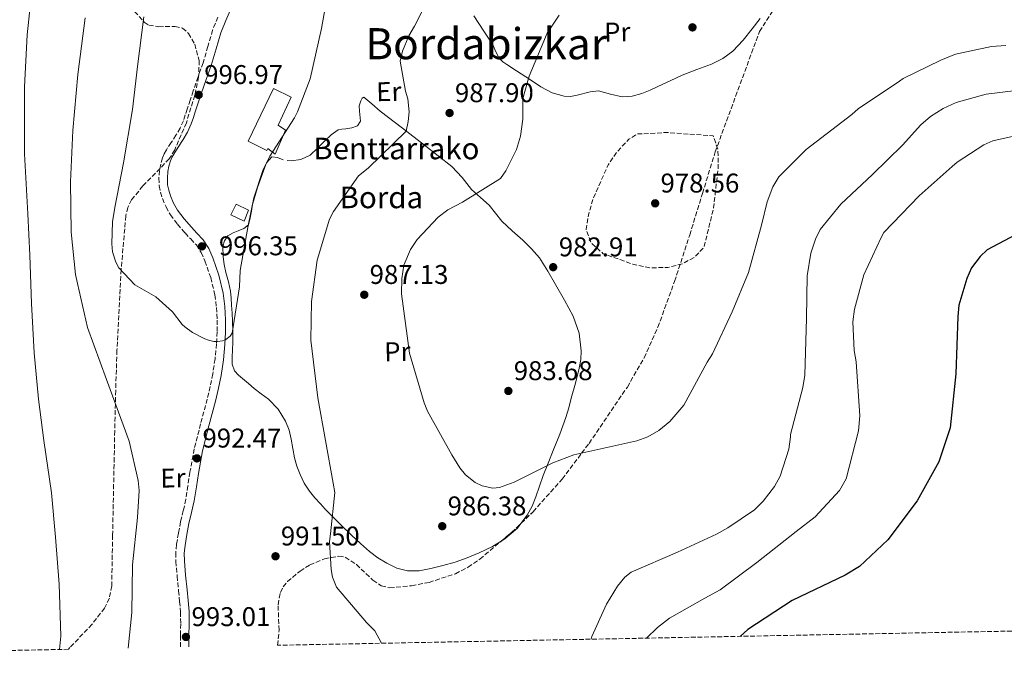
# Model space of a CAD drawing. Units: metres. Extents: x 630798 to 634241, y 4757440 to 4759818.
# Drawn here: x 631673 to 632038, y 4757449 to 4757690 of the extents above; entities that cross this region are included whole.
import ezdxf
from ezdxf.enums import TextEntityAlignment as Align

# ---------------------------------------------------------------- set-up
doc = ezdxf.new("R2010")
doc.units = ezdxf.units.M
doc.header["$MEASUREMENT"] = 0
doc.linetypes.add('DGN Style 3', pattern=[2.435890702152634, 1.739921930109024, -0.6959687720436097])
for name, color, linetype, lineweight in [('Camino', 7, 'DGN Style 3', 0), ('Cauce lineal', 142, 'Continuous', 13), ('Cota de punto acotado terreno', 7, 'Continuous', 0), ('Curva de nivel de depresión intermedia', 30, 'DGN Style 3', 0), ('Curva de nivel directora', 30, 'Continuous', 30), ('Curva de nivel intermedia', 30, 'Continuous', 0), ('Edificio', 1, 'Continuous', 13), ('Etiqueta de uso rústico', 92, 'Continuous', 0), ('Línea de cambio de uso (parcela vista)', 92, 'Continuous', 0), ('Margen derecho', 7, 'Continuous', 0), ('Punto acotado terreno (símbolo)', 7, 'Continuous', 0), ('Texto de Borda', 7, 'Continuous', 0), ('Texto de Área (paraje) menor', 7, 'Continuous', 0), ('Zona arbolada', 92, 'DGN Style 3', 0)]:
    doc.layers.add(name, color=color, linetype=linetype, lineweight=lineweight)
doc.styles.add('Style-Arial', font='arial.ttf')

# ---------------------------------------------------------------- blocks, each defined once
blk = doc.blocks.new('5PATER')
at = {"layer": 'Cauce lineal', "linetype": 'Continuous', "lineweight": 0}
h = blk.add_hatch(color=51, dxfattribs=at)
edge = h.paths.add_edge_path()
edge.add_ellipse((0, 0), major_axis=(-0.1095731443231308, -0.1110710700762829), ratio=0.9994222409660317, start_angle=0, end_angle=360)

msp = doc.modelspace()

# ---------------------------------------------------------------- linework, layer by layer
at = {"layer": 'Camino', "color": 7, "linetype": 'DGN Style 3', "lineweight": 0}
for points in [[(631746.789999999, 4757690.550000001, 998.9100000000036), (631744.8199999998, 4757685.810000001, 998.600000000006), (631743.0599999984, 4757679.770000001, 997.9400000000024), (631741.269999998, 4757673.720000002, 997.279999999999), (631739.4400000019, 4757668.5, 996.9600000000065), (631737.6200000002, 4757663.27, 996.7500000000002), (631736.5199999983, 4757659.930000001, 996.6699999999984), (631735.4099999998, 4757656.590000002, 996.6000000000058), (631734.699999999, 4757654.430000001, 996.4900000000052), (631733.9899999981, 4757652.279999999, 996.4100000000037), (631732.7600000009, 4757649.540000002, 996.4400000000023), (631731.239999999, 4757646.930000001, 996.4900000000052), (631729.4699999986, 4757644.240000002, 996.5599999999978), (631727.6999999983, 4757641.540000002, 996.6000000000058), (631726.9299999994, 4757640.070000002, 996.5700000000071), (631726.2800000012, 4757638.530000002, 996.529999999999), (631725.6000000017, 4757636.230000001, 996.4700000000014), (631725.1700000003, 4757633.880000002, 996.4199999999984), (631724.9200000021, 4757631.050000002, 996.4299999999931), (631725.0399999984, 4757628.220000003, 996.4900000000052), (631725.5100000022, 4757625.820000002, 996.5599999999978), (631726.27, 4757623.460000002, 996.6000000000058), (631727.5599999975, 4757620.37, 996.6000000000058), (631729.1999999981, 4757617.480000001, 996.6000000000058), (631731.82, 4757614.040000003, 996.6000000000058), (631734.5899999995, 4757610.760000001, 996.6000000000058), (631736.7100000005, 4757608.560000001, 996.3500000000058), (631738.8000000004, 4757606.32, 996), (631740.5799999975, 4757603.49, 995.7500000000002), (631741.9299999997, 4757600.420000001, 995.5099999999949), (631744.1099999989, 4757594.240000002, 995.0700000000071), (631745.62, 4757587.890000001, 994.6900000000023), (631746.2300000002, 4757583.230000001, 994.529999999999), (631746.4699999993, 4757578.57, 994.3899999999995), (631746.4600000004, 4757574.16, 994.1699999999984), (631746.2399999968, 4757569.75, 993.9600000000065), (631745.6999999982, 4757564.180000001, 993.7400000000052), (631744.850000001, 4757558.640000002, 993.5599999999978), (631743.8899999999, 4757553.980000001, 993.5), (631742.8199999993, 4757549.350000001, 993.4199999999984), (631740.3799999985, 4757540.17, 993.0399999999937), (631738.0199999983, 4757530.970000002, 992.6499999999943), (631736.4200000021, 4757522.330000001, 992.3200000000071)], [(631736.4200000021, 4757522.330000001, 992.3200000000071), (631735.6800000002, 4757517.290000003, 992.1600000000036), (631734.8999999978, 4757512.260000002, 992.0099999999949), (631733.9600000012, 4757508.100000001, 991.9400000000023), (631732.9600000001, 4757503.950000001, 991.9499999999972), (631732.1399999995, 4757499.76, 992.050000000003), (631731.4800000002, 4757495.540000002, 992.1499999999943), (631731.1600000006, 4757492.430000001, 992.1699999999984), (631731.1999999986, 4757489.310000001, 992.1900000000023), (631731.6999999993, 4757483.87, 992.2400000000052), (631732.2100000011, 4757478.440000001, 992.3200000000071), (631732.589999999, 4757474.520000001, 992.5399999999937), (631732.9399999997, 4757470.590000001, 992.779999999999), (631732.989999999, 4757466.210000002, 992.9100000000036), (631732.8700000005, 4757461.84, 993.029999999999), (631732.8900000006, 4757457.58, 993.1499999999943)]]:
    msp.add_polyline3d(points, dxfattribs=at)
at = {"layer": 'Curva de nivel de depresión intermedia', "color": 30, "linetype": 'DGN Style 3', "lineweight": 0, "elevation": 980, "flags": 128}
msp.add_lwpolyline([(631906.5300000006, 4757597.869999998), (631900.1900000017, 4757599.239999998), (631889.3300000009, 4757603.099999999), (631884.8400000005, 4757607.08), (631882.9800000008, 4757612.130000002), (631883.9500000009, 4757617.989999999), (631885.6699999997, 4757623.720000001), (631891.2000000018, 4757636.109999998), (631894.2999999997, 4757640.65), (631898.75, 4757645.42), (631901.9000000015, 4757647.38), (631906.8500000003, 4757647.55), (631912.540000001, 4757647.930000001), (631930.0100000012, 4757646.71), (631931.7400000013, 4757641.58), (631931.8600000021, 4757635.279999999), (631930.1200000007, 4757620.039999999), (631926.6000000003, 4757605.449999998), (631923.0100000006, 4757601.720000001), (631918.5800000007, 4757599.390000001), (631913.2499999995, 4757598.000000001), (631906.5300000006, 4757597.869999998)], dxfattribs=at)
at = {"layer": 'Curva de nivel directora', "color": 30, "linetype": 'Continuous', "lineweight": 30, "elevation": 1000, "flags": 128}
msp.add_lwpolyline([(632041.8599999996, 4757610.130000001), (632031.3399999987, 4757604.480000001), (632028.7999999997, 4757602.100000001), (632025.5099999993, 4757597.890000001), (632023.7699999983, 4757593.970000001), (632020.8499999989, 4757584.060000002), (632020.4199999998, 4757579.9), (632019.7899999997, 4757558.640000002), (632017.5900000001, 4757538.640000001), (632013.4299999982, 4757526.119999999), (632005.4199999995, 4757511.710000001), (631994.5499999998, 4757497.240000002), (631984.1200000005, 4757487.450000001), (631978.7400000005, 4757484.240000002), (631959.2199999985, 4757474.779999999), (631942.839999999, 4757464.100000001), (631939.9699999989, 4757461.580000001)], dxfattribs=at)
at = {"layer": 'Curva de nivel intermedia', "color": 30, "linetype": 'Continuous', "lineweight": 0, "flags": 128}
for points, elevation in [([(631688.2100000017, 4757456.719999999), (631688.7000000011, 4757461.679999999), (631688.0799999997, 4757480.880000002), (631686.6900000017, 4757498.289999999), (631685.2300000021, 4757514.640000001), (631682.4200000003, 4757534.05), (631680.3799999995, 4757549.339999998), (631678.75, 4757566.42), (631677.8300000014, 4757584.640000001), (631677.2400000013, 4757602.59), (631676.4099999998, 4757617.82), (631675.2100000017, 4757640.02), (631675.2100000017, 4757664.75), (631676.1799999997, 4757684.029999998), (631678.3600000012, 4757705.039999999)], 985.0000000000002), ([(631826.9200000003, 4757702.039999999), (631819.4700000003, 4757687.26), (631817.3899999994, 4757683.689999999), (631815.0600000003, 4757678.050000002), (631814.24, 4757674.34), (631816.1199999999, 4757663.189999999), (631816.9900000015, 4757660.369999999), (631817.49, 4757655.59), (631817.1500000004, 4757651.980000001), (631816.3700000001, 4757648.399999999), (631802.2900000007, 4757634.7), (631798.7300000001, 4757631.91), (631789.500000001, 4757618.720000001), (631788.0999999996, 4757615.849999999), (631783.4400000015, 4757600.679999998), (631781.3499999995, 4757585.430000001), (631781.1400000014, 4757571.119999998), (631783.7000000008, 4757549.84), (631786.5300000005, 4757534.000000001), (631789.4299999995, 4757518.199999998), (631789.9800000016, 4757514.81), (631788.3800000012, 4757499.449999999), (631788.0700000006, 4757496.609999998), (631788.6300000015, 4757486.239999999), (631789.2100000004, 4757483.409999999), (631790.5800000007, 4757479.71), (631801.740000001, 4757466.699999999), (631804.8500000001, 4757463.640000001), (631807.2500000006, 4757459.02)], 990), ([(631787.0800000003, 4757697.66), (631785.0300000008, 4757686.390000001), (631780.8900000011, 4757667.820000002), (631776.2599999999, 4757655.57), (631775.0500000005, 4757653.310000001), (631765.9199999999, 4757639.15), (631763.3800000007, 4757633.869999998), (631760.01, 4757623.789999999), (631757.9800000006, 4757613.529999998), (631755.0200000012, 4757596.890000001), (631754.6900000003, 4757590.800000001), (631751.9900000002, 4757573.76), (631751.2400000015, 4757572.570000002), (631749.7200000016, 4757571.319999999), (631748.51, 4757570.850000001), (631746.6100000001, 4757570.609999998), (631745.2700000014, 4757570.67), (631743.2400000017, 4757571.109999999), (631741.8899999994, 4757571.609999999), (631737.380000001, 4757573.960000001)], 995.0000000000002), ([(631713.600000001, 4757457.210000001), (631714.940000002, 4757470.42), (631715.1600000011, 4757488.060000001), (631717.0499999998, 4757505.529999998), (631717.630000001, 4757515.520000001), (631717.3099999991, 4757519.159999999), (631713.9500000019, 4757533.819999999), (631705.6000000013, 4757556.599999999), (631698.4900000012, 4757575.800000001), (631694.8099999998, 4757592.029999998), (631694.0200000008, 4757595.42), (631692.4900000021, 4757611.039999999), (631692.2900000007, 4757629.689999999), (631693.1400000001, 4757648.720000002), (631694.9700000008, 4757669.32), (631697.6399999995, 4757690.369999999)], 990), ([(631737.380000001, 4757573.960000001), (631734.5500000013, 4757576.009999999), (631733.5600000012, 4757576.970000001), (631730.0200000006, 4757581.560000001), (631723.7500000009, 4757587.199999998), (631716.0799999998, 4757591.59), (631710.1200000008, 4757597.84), (631708.980000001, 4757600.01), (631707.7699999994, 4757603.749999999), (631707.4699999999, 4757606.749999999), (631707.8000000007, 4757614.859999998), (631708.6700000003, 4757620.149999999), (631711.8300000008, 4757636.67), (631715.2200000016, 4757656.449999998), (631717.060000001, 4757672.329999999), (631719.3400000009, 4757690.710000001)], 995.0000000000002), ([(631872.9900000017, 4757691.310000001), (631868.6199999999, 4757684.689999999), (631861.9099999998, 4757668.750000001), (631859.8300000011, 4757661.41), (631859.6100000021, 4757659.869999998), (631859.5500000016, 4757652.890000001), (631858.6599999998, 4757646.509999999), (631857.1700000011, 4757641.570000002), (631853.310000001, 4757633.71), (631851.3000000016, 4757630.92), (631837.24, 4757622.17), (631831.8200000019, 4757619.349999999), (631828.2200000011, 4757616.640000001), (631820.4400000004, 4757608.3), (631817.9500000004, 4757604.680000001), (631815.5099999995, 4757598.880000001), (631814.7600000009, 4757593.960000002), (631814.6300000012, 4757588.199999999), (631817.6900000012, 4757566.279999998), (631823.0700000012, 4757547.939999999), (631824.2699999993, 4757544.84), (631833.3399999996, 4757528.71), (631836.2300000021, 4757523.940000001), (631838.350000001, 4757521.350000001), (631841.9299999995, 4757518.460000002), (631844.510000001, 4757517.21), (631848.4200000004, 4757516.439999999), (631850.9700000007, 4757516.649999999), (631856.3300000008, 4757518.539999997), (631870.6600000004, 4757525.750000001), (631878.3899999997, 4757528.660000001), (631896.1500000005, 4757532.609999998), (631901.6800000003, 4757533.9), (631905.7500000006, 4757535.390000001), (631909.8800000012, 4757537.749999999), (631913.9500000015, 4757541.029999998), (631919.1000000013, 4757547.13), (631927.7600000004, 4757562.949999998), (631929.7600000009, 4757566.109999999), (631937.0000000006, 4757581.539999999), (631942.9999999999, 4757596.13), (631947.8500000002, 4757613.619999997), (631949.9199999999, 4757622.289999999), (631952.0400000013, 4757627.810000001), (631954.320000001, 4757631.58), (631964.3400000014, 4757641.630000001), (631981.2400000016, 4757654.57), (631983.5500000005, 4757656.679999999), (631998.8800000016, 4757666.96), (632000.2400000006, 4757667.92), (632014.1800000014, 4757674.679999999), (632019.650000001, 4757676.849999999), (632032.9700000003, 4757679.75), (632038.2800000012, 4757680.09)], 985.0000000000002), ([(632053.1699999997, 4757664.800000001), (632030.9200000007, 4757662.140000002), (632019.9100000003, 4757659.01), (632015.050000001, 4757656.800000002), (632010.4000000019, 4757653.84), (632006.7400000005, 4757650.720000001), (632000.0300000005, 4757643.29), (631988.9300000007, 4757632.369999998), (631977.1800000003, 4757621.359999998), (631969.5400000004, 4757612.009999999), (631967.8200000015, 4757608.449999998), (631966.1400000007, 4757603.3), (631964.7999999997, 4757594.930000001), (631964.5400000003, 4757579.31), (631963.8499999996, 4757558.21), (631963.1299999999, 4757553.619999999), (631958.5600000012, 4757536.249999999), (631958.5800000012, 4757535.399999999), (631957.940000002, 4757530.769999999), (631954.7700000004, 4757520.810000001), (631952.6100000012, 4757517.039999999), (631948.4600000004, 4757511.609999998), (631945.2400000017, 4757508.42), (631935.4000000004, 4757501.66), (631931.1800000002, 4757499.390000001), (631916.8000000013, 4757492.659999998), (631899.6300000006, 4757485.359999998), (631897.3500000008, 4757483.49), (631894.5800000014, 4757480.109999998), (631890.5300000012, 4757473.539999999), (631885.0900000008, 4757461.519999998), (631884.8400000005, 4757460.519999999)], 990), ([(632043.8700000013, 4757647.219999999), (632033.4599999998, 4757644.820000002), (632030.0800000003, 4757643.34), (632020.2300000021, 4757636.939999999), (632018.3600000013, 4757635.369999998), (632006.1600000015, 4757624.55), (631993.0800000014, 4757610.989999999), (631992.0599999998, 4757609.109999999), (631985.7300000021, 4757595.24), (631982.2400000007, 4757582.600000001), (631981.6399999994, 4757577.929999999), (631982.1300000012, 4757567.269999999), (631982.8600000021, 4757563.149999999), (631984.190000002, 4757543.149999999), (631983.7300000016, 4757537.619999999), (631979.1200000005, 4757519.850000001), (631976.6900000008, 4757515.550000002), (631967.7600000012, 4757505.770000001), (631960.6500000011, 4757500.399999999), (631946.1500000014, 4757488.880000001), (631932.6100000008, 4757478.81), (631926.9100000011, 4757475.74), (631913.8300000008, 4757468.269999999), (631909.3200000002, 4757464.849999999), (631905.3400000016, 4757460.91)], 995.0000000000002)]:
    msp.add_lwpolyline(points, dxfattribs=dict(at, elevation=elevation))
at = {"layer": 'Edificio', "color": 1, "linetype": 'Continuous', "lineweight": 13}
for points in [[(631771.7400000002, 4757648.84, 995.8099999999978), (631767.9600000001, 4757639.949999999, 995.6300000000047), (631765.1900000004, 4757642.029999999, 998.4600000000064), (631764.8700000001, 4757641.24, 998.4799999999959), (631758.0099999999, 4757644.689999999, 998.1300000000047), (631767.3700000001, 4757664.17, 998.1499999999943), (631773.8899999997, 4757660.970000001, 998.1199999999953), (631769.0599999997, 4757650.689999999, 997.8800000000047)], [(631758.1299999999, 4757619.189999999, 995.179999999993), (631756.4199999999, 4757615.119999999, 997.1199999999953), (631751.5199999996, 4757617.529999999, 997.3200000000071), (631753.5, 4757621.449999999, 996.0200000000042)]]:
    msp.add_polyline3d(points, close=True, dxfattribs=at)
at = {"layer": 'Edificio', "color": 51, "linetype": 'Continuous', "lineweight": 13}
for points in [[(631767.9600000001, 4757639.949999999, 995.6300000000047), (631765.1900000004, 4757642.029999999, 998.4600000000064), (631764.8700000001, 4757641.24, 998.4799999999959), (631758.0099999999, 4757644.689999999, 998.1300000000047), (631767.3700000001, 4757664.17, 998.1499999999943), (631773.8899999997, 4757660.970000001, 998.1199999999953), (631769.0599999997, 4757650.689999999, 997.8800000000047), (631771.7400000002, 4757648.84, 995.8099999999978), (631767.9600000001, 4757639.949999999, 995.6300000000047)], [(631756.4199999999, 4757615.119999999, 997.1199999999953), (631751.5199999996, 4757617.529999999, 997.3200000000071), (631753.5, 4757621.449999999, 996.0200000000042), (631758.1299999999, 4757619.189999999, 995.179999999993), (631756.4199999999, 4757615.119999999, 997.1199999999953)]]:
    msp.add_polyline3d(points, dxfattribs=at)
at = {"layer": 'Línea de cambio de uso (parcela vista)', "color": 92, "linetype": 'Continuous', "lineweight": 0, "extrusion": (0.1200240197970212, -0.05762458347526019, 0.9910971910216813), "elevation": -197334.7049645959, "flags": 128}
msp.add_lwpolyline([(4562292.302755416, 1476357.955405535), (4562290.12714705, 1476358.394791427), (4562284.557681547, 1476360.86783681), (4562283.219482707, 1476361.728115514)], dxfattribs=at)
at = {"layer": 'Línea de cambio de uso (parcela vista)', "color": 92, "linetype": 'Continuous', "lineweight": 0}
for points in [[(631947.2999999998, 4757690.130000001, 984.0099999999949), (631944.3799999999, 4757686.230000001, 983.3999999999943), (631941.0300000003, 4757682.039999999, 983.4600000000064), (631937.2999999998, 4757678.060000001, 983.5099999999949), (631933.54, 4757675.27, 983.4600000000064), (631929.3600000005, 4757673.220000001, 983.3999999999943), (631923.9100000003, 4757671.199999999, 983.3099999999978), (631918.5199999996, 4757669.119999999, 983.2200000000012), (631914.04, 4757667.029999999, 983.1199999999953), (631909.5599999997, 4757664.92, 983.029999999999), (631906.6200000001, 4757663.600000001, 983.1100000000006), (631903.6399999997, 4757662.33, 983.3099999999978), (631900, 4757661.34, 983.5599999999978), (631896.2999999998, 4757661.050000001, 983.8300000000017), (631891.9600000001, 4757662.07, 984.2599999999949), (631887.6100000005, 4757663.289999999, 984.6499999999943), (631884.4500000002, 4757663, 984.7400000000052), (631879.6399999997, 4757661.689999999, 984.679999999993), (631877.2400000002, 4757661.26, 984.6499999999943), (631874.8600000005, 4757661.369999999, 984.6900000000023), (631870.3899999997, 4757662.65, 984.8800000000047), (631866.2199999997, 4757664.75, 985.050000000003), (631863.4600000001, 4757666.609999999, 985.1499999999943), (631860.7199999997, 4757668.460000001, 985.25), (631857.1600000003, 4757670.74, 985.3699999999953), (631853.5999999996, 4757673.01, 985.550000000003), (631852.0999999996, 4757674.07, 985.7700000000042), (631850.7999999998, 4757675.369999999, 986.0899999999965), (631849.6299999999, 4757677.699999999, 986.5899999999965), (631848.5700000003, 4757680.08, 987.0200000000042), (631846.8499999996, 4757682.77, 987.3399999999965), (631845.1200000001, 4757685.439999999, 987.6399999999995), (631843.2599999999, 4757688.26, 988.0099999999949), (631841.3899999997, 4757691.060000001, 988.3399999999965)], [(631772.3899999997, 4757637.560000001, 991.5899999999965), (631773.8399999999, 4757637.439999999, 991.5), (631777.4800000006, 4757637.9, 991.529999999999), (631780.9000000004, 4757639.59, 991.6199999999953), (631783.7400000002, 4757642.199999999, 991.75), (631786.3499999996, 4757644.850000001, 991.8600000000006), (631788.6699999999, 4757647.02, 991.7200000000012), (631791.2300000006, 4757648.9, 991.5099999999949), (631792.5999999996, 4757649.17, 991.5), (631794.04, 4757649.220000001, 991.5), (631796.25, 4757649.600000001, 991.279999999999), (631798.3700000001, 4757650.380000001, 991.0200000000042), (631799.5, 4757652.100000001, 990.9600000000064), (631799.1600000003, 4757655.859999999, 991.0700000000071), (631799.0599999997, 4757657.83, 991.0899999999965), (631799.5999999996, 4757659.58, 991.0200000000042), (631800.1500000004, 4757660.57, 990.8200000000071), (631800.7800000003, 4757660.939999999, 990.6399999999995), (631803.7300000006, 4757658.529999999, 990.4400000000023), (631806.7699999996, 4757655.76, 990.2299999999959), (631815, 4757649.49, 989.5399999999937), (631823.2300000006, 4757643.220000001, 988.2299999999959), (631828.2599999999, 4757639.300000001, 987.8699999999953), (631833.29, 4757635.380000001, 987.5200000000042), (631837.0599999997, 4757631.230000001, 986.9100000000036), (631840.5599999997, 4757626.810000001, 986.179999999993), (631843.8499999996, 4757623.939999999, 985.779999999999), (631847.1100000005, 4757621.050000001, 985.3600000000006), (631849.4299999997, 4757618.07, 984.9400000000023), (631851.7800000003, 4757615.109999999, 984.4900000000052), (631855.6500000004, 4757611.59, 983.7899999999937), (631859.5499999998, 4757608.09, 983.0599999999978), (631862.7800000003, 4757604.949999999, 982.5), (631865.7100000001, 4757601.51, 982.1199999999953), (631868.79, 4757596.67, 982.0399999999937), (631871.6600000003, 4757591.720000001, 982.1900000000023), (631874.9600000001, 4757585.970000001, 982.4100000000036), (631878.1200000001, 4757580.050000001, 982.75), (631880.3600000005, 4757573.699999999, 983.3999999999943), (631881.1100000005, 4757567.109999999, 984.0700000000071), (631880.9800000006, 4757563.949999999, 984.2899999999937), (631880.4299999997, 4757560.800000001, 984.4100000000036), (631879, 4757555.199999999, 984.3899999999995), (631877.5, 4757549.630000001, 984.3800000000047), (631876.54, 4757546.08, 984.4400000000023), (631875.5, 4757542.550000001, 984.4900000000052), (631873.25, 4757536.380000001, 984.5599999999978), (631870.8399999999, 4757530.27, 984.6300000000047), (631868.9900000002, 4757525.65, 984.679999999993), (631867.1399999997, 4757521.02, 984.7299999999959), (631865.75, 4757517.119999999, 984.800000000003), (631864.4100000003, 4757513.199999999, 984.8899999999995), (631862.9699999997, 4757509.76, 984.8800000000047), (631861.1900000004, 4757506.439999999, 984.8699999999953), (631858.8742000004, 4757503.3628, 984.9714999999997)], [(631751.6399999997, 4757586.630000001, 995.1100000000006), (631751.4000000004, 4757589.24, 995.0200000000042), (631750.6200000001, 4757592.680000001, 995.029999999999), (631749.6500000004, 4757596.109999999, 995.050000000003), (631749.0899999999, 4757599.039999999, 995.050000000003), (631748.6699999999, 4757601.980000001, 995.050000000003), (631748.6200000001, 4757605.92, 995), (631749.2100000001, 4757607.859999999, 994.9400000000023), (631750.4600000001, 4757609.720000001, 994.8300000000017), (631752.3600000005, 4757610.859999999, 994.4900000000052), (631754.3099999997, 4757611.539999999, 994.0800000000017), (631756.29, 4757612.449999999, 993.8300000000017), (631758.0199999996, 4757613.82, 993.6699999999984), (631758.7000000002, 4757616.380000001, 993.6000000000058), (631759.1399999997, 4757618.83, 993.5899999999965), (631759.6100000005, 4757621.289999999, 993.5700000000071), (631761.4199999999, 4757627.539999999, 993.3600000000006), (631763.6600000003, 4757633.689999999, 993.0099999999949), (631764.7800000003, 4757636.699999999, 992.7899999999937), (631766.7100000001, 4757638.91, 992.4799999999959), (631768.7699999996, 4757638.66, 992.1399999999995), (631770.9500000002, 4757637.779999999, 991.779999999999)], [(631851.5721000005, 4757496.7927, 985.4738000000071), (631848.2999999998, 4757494.76, 985.75), (631843.4500000002, 4757492.430000001, 986.179999999993), (631838.9900000002, 4757490.630000001, 986.5800000000017), (631834.4699999997, 4757489.039999999, 986.9900000000052), (631830, 4757487.75, 987.4100000000036), (631825.4699999997, 4757486.65, 987.800000000003), (631821.2000000002, 4757485.859999999, 987.8699999999953), (631816.9199999999, 4757485.75, 987.800000000003), (631813.0099999999, 4757486.74, 987.8600000000006), (631809.29, 4757488.609999999, 987.929999999993), (631805.9400000004, 4757490.66, 988.0200000000042), (631802.8399999999, 4757492.970000001, 988.1300000000047), (631799.4800000006, 4757495.92, 988.3399999999965), (631796.2300000006, 4757498.939999999, 988.6699999999984), (631792.2300000006, 4757502.84, 989.2899999999937), (631788.2999999998, 4757506.76, 990.0800000000017), (631786.4800000006, 4757508.66, 990.5599999999978), (631784.6799999997, 4757510.57, 991.029999999999), (631782.6200000001, 4757512.850000001, 991.4400000000023), (631780.6399999997, 4757515.25, 991.7299999999959), (631778.7000000002, 4757518.24, 991.9700000000012), (631777.1699999999, 4757521.480000001, 992.1000000000058), (631776, 4757524.51, 992.1399999999995), (631775.0999999996, 4757527.600000001, 992.179999999993), (631774.4800000006, 4757531.039999999, 992.2200000000012), (631773.9000000004, 4757534.480000001, 992.2700000000042), (631773.0599999997, 4757537.890000001, 992.3500000000058), (631771.8200000003, 4757541.210000001, 992.4499999999971), (631769.0700000003, 4757545.609999999, 992.529999999999), (631765.4400000004, 4757549.25, 992.6000000000058), (631762.8099999997, 4757551.279999999, 993.0599999999978), (631760.2000000002, 4757553.300000001, 993.529999999999), (631758.0499999998, 4757555.09, 993.5899999999965), (631755.9100000003, 4757556.91, 993.6100000000006), (631754.3399999999, 4757558.210000001, 993.6100000000006), (631752.9100000003, 4757559.789999999, 993.6100000000006), (631752.0300000003, 4757562.24, 993.75), (631752, 4757564.800000001, 993.9199999999984), (631752.1699999999, 4757567.52, 994), (631752.2999999998, 4757570.230000001, 994.1100000000006), (631752.3099999997, 4757574.220000001, 994.3899999999995), (631752.2100000001, 4757578.199999999, 994.679999999993), (631752.04, 4757581.109999999, 994.9100000000036), (631751.8300000001, 4757584.02, 995.1300000000047), (631751.6399999997, 4757586.630000001, 995.1100000000006)]]:
    msp.add_polyline3d(points, dxfattribs=at)
at = {"layer": 'Margen derecho', "color": 7, "linetype": 'Continuous', "lineweight": 0}
msp.add_polyline3d([(631736.030000001, 4757457.640000002, 993.1499999999943), (631736.0100000009, 4757461.810000001, 993.029999999999), (631736.1299999994, 4757466.189999999, 992.9100000000036), (631736.079999998, 4757470.74, 992.779999999999), (631735.7199999981, 4757474.810000001, 992.5399999999937), (631735.3400000003, 4757478.74, 992.3200000000071), (631734.8299999986, 4757484.170000002, 992.2400000000052), (631734.339999999, 4757489.470000002, 992.1900000000023), (631734.300000001, 4757492.290000002, 992.1699999999984), (631734.5899999995, 4757495.140000002, 992.1499999999943), (631735.2399999975, 4757499.220000001, 992.050000000003), (631736.030000001, 4757503.28, 991.9499999999972), (631737.019999999, 4757507.380000002, 991.9400000000023), (631737.9899999968, 4757511.670000001, 992.0099999999949), (631738.7800000003, 4757516.83, 992.1600000000036), (631739.5200000001, 4757521.840000001, 992.3200000000071), (631741.0699999991, 4757530.200000001, 992.6499999999943), (631743.4200000005, 4757539.380000001, 993.0399999999937), (631745.8700000005, 4757548.600000001, 993.4199999999984), (631746.9600000011, 4757553.310000001, 993.5), (631747.949999999, 4757558.08, 993.5599999999978), (631748.8200000008, 4757563.790000001, 993.7400000000052), (631749.3799999995, 4757569.52, 993.9600000000065), (631749.6099999998, 4757574.080000003, 994.1699999999984), (631749.6200000009, 4757578.65, 994.3899999999995), (631749.3599999994, 4757583.520000001, 994.529999999999), (631748.7199999979, 4757588.460000001, 994.6900000000023), (631747.1299999988, 4757595.130000001, 995.0700000000071), (631744.850000001, 4757601.57, 995.5099999999949), (631743.3700000015, 4757604.970000002, 995.7500000000002), (631741.2999999993, 4757608.24, 996), (631738.9899999981, 4757610.720000001, 996.3500000000058), (631736.9299999997, 4757612.86, 996.6000000000058), (631734.2699999998, 4757616, 996.6000000000058), (631731.8299999967, 4757619.220000002, 996.6000000000058), (631730.3799999983, 4757621.760000001, 996.6000000000058), (631729.2199999982, 4757624.550000003, 996.6000000000058), (631728.5599999989, 4757626.600000001, 996.5599999999978), (631728.1700000021, 4757628.590000001, 996.4900000000052), (631728.0599999982, 4757630.980000001, 996.4299999999931), (631728.2800000017, 4757633.460000002, 996.4199999999984), (631728.6599999995, 4757635.490000002, 996.4700000000014), (631729.2499999995, 4757637.470000002, 996.529999999999), (631729.769999998, 4757638.730000002, 996.5700000000071), (631730.4099999996, 4757639.939999999, 996.6000000000058), (631732.1000000016, 4757642.51, 996.5599999999978), (631733.920000001, 4757645.279999999, 996.4900000000052), (631735.5599999973, 4757648.100000001, 996.4400000000023), (631736.9200000007, 4757651.140000002, 996.4100000000037), (631737.6799999983, 4757653.450000001, 996.4900000000052), (631738.3899999993, 4757655.61, 996.6000000000058), (631739.5, 4757658.940000001, 996.6699999999984), (631740.6000000021, 4757662.26, 996.7500000000002), (631742.3999999991, 4757667.460000001, 996.9600000000065), (631744.2600000009, 4757672.750000002, 997.279999999999), (631746.0799999982, 4757678.880000001, 997.9400000000024), (631747.7899999982, 4757684.770000001, 998.600000000006), (631749.6799999991, 4757689.33, 998.9100000000036), (631751.730000001, 4757694.16, 999.1600000000036)], dxfattribs=at)
at = {"layer": 'Zona arbolada', "color": 92, "linetype": 'DGN Style 3', "lineweight": 0, "extrusion": (0.04454271693108488, 0.003636995986251624, 0.9990008601741007), "elevation": 46426.76773665057, "flags": 128}
msp.add_lwpolyline([(4690295.740888, -1015865.897191445), (4690298.681763066, -1015870.03225645), (4690301.694942953, -1015873.717566007)], dxfattribs=at)
at = {"layer": 'Zona arbolada', "color": 92, "linetype": 'DGN Style 3', "lineweight": 0}
for points in [[(631672.5499999998, 4757753.82, 980), (631678.3799999999, 4757749.439999999, 983.3200000000071), (631681.6399999997, 4757746.5, 985), (631681.9100000003, 4757746.26, 985.1199999999953), (631684.9100000003, 4757742.49, 986.6399999999995), (631693.6799999997, 4757728.220000001, 989.7299999999959), (631698.3499999996, 4757720.300000001, 990), (631702.0999999996, 4757713.930000001, 989.800000000003), (631705.9400000004, 4757707.300000001, 989.6000000000058), (631709.79, 4757700.680000001, 989.3999999999943), (631714.3200000003, 4757694.460000001, 989.1900000000023), (631719.54, 4757688.76, 990.6699999999984), (631721.2199999997, 4757687.609999999, 991.2100000000064), (631724.8499999996, 4757687.050000001, 992.4900000000052), (631730.9000000004, 4757687.17, 994.5099999999949), (631733.6600000003, 4757686.480000001, 995.25)], [(631858.8742000004, 4757503.3628, 980.0152999999991), (631863.3499999996, 4757507.680000001, 979.800000000003), (631874.1200000001, 4757519.75, 979.279999999999), (631881.3200000003, 4757529.310000001, 985), (631884.04, 4757532.92, 985.0399999999937), (631898.2199999997, 4757553.779999999, 978.1000000000058), (631904.4199999999, 4757564.550000001, 977.800000000003), (631909.5199999996, 4757575.880000001, 977.6300000000047), (631915.6799999997, 4757592.859999999, 978.5200000000042), (631921.29, 4757610.02, 979.6699999999984), (631926, 4757625.369999999, 980), (631930.7000000002, 4757640.720000001, 980.3300000000017), (631947.1100000005, 4757685.279999999, 982.4100000000036), (631952.8300000001, 4757694.109999999, 983.300000000003), (631958.5499999998, 4757702.939999999, 984.1900000000023), (631959.6299999999, 4757705.720000001, 984.3800000000047), (631959.5599999997, 4757708.230000001, 984.4499999999971), (631958.3442000002, 4757711.1184, 984.4370999999956)], [(631714.3200000003, 4757694.460000001, 989.1900000000023), (631719.54, 4757688.76, 990.6699999999984), (631721.2199999997, 4757687.609999999, 991.2100000000064), (631724.8499999996, 4757687.050000001, 992.4900000000052), (631730.9000000004, 4757687.17, 994.5099999999949), (631733.6600000003, 4757686.480000001, 995.25), (631735.9299999997, 4757684.550000001, 995.6000000000058), (631738.1900000004, 4757680.600000001, 995.6100000000006), (631739.8200000003, 4757674.51, 995.3399999999965), (631739.6399999997, 4757668.480000001, 995.1100000000006), (631738.2300000006, 4757661.699999999, 995.0899999999965), (631735.0800000001, 4757651.539999999, 995.0899999999965), (631730.7999999998, 4757641.51, 994.9700000000012), (631728.75, 4757638.15, 994.8500000000058), (631719.0199999996, 4757628.15, 994.1100000000006), (631714.8300000001, 4757623.060000001, 993.6499999999943), (631713.4299999997, 4757620.230000001, 993.4199999999984), (631712.7000000002, 4757617.100000001, 993.1900000000023), (631710.9800000006, 4757597.220000001, 991.3399999999965), (631709.4199999999, 4757567.41, 987.7200000000012), (631708.9500000002, 4757552.49, 986.1600000000036), (631708.5999999996, 4757537.58, 985.1499999999943), (631708.3899999997, 4757527.640000001, 986.1000000000058), (631708.1799999997, 4757517.710000001, 987.300000000003), (631707.8200000003, 4757498.970000001, 987.3500000000058), (631707.4600000001, 4757480.24, 987.2200000000012), (631706.6100000005, 4757475.710000001, 987.1199999999953), (631704.8300000001, 4757472.02, 986.9600000000064), (631700.1600000003, 4757466.02, 986.6399999999995), (631692.0300000003, 4757457.439999999, 986.2599999999949), (631691.54, 4757456.779999999, 986.2599999999949), (631308.5800000001, 4757449.390000001, 890.5700000000071)], [(632503.1299999999, 4757472.460000001, 987.2100000000064), (631768.8399999999, 4757458.279999999, 989.3099999999978), (631769.4100000003, 4757463.82, 989.2899999999937), (631769.0099999999, 4757473.27, 989.279999999999), (631769.8899999997, 4757477.800000001, 989.2599999999949), (631770.9299999997, 4757479.890000001, 989.25), (631772.5, 4757481.83, 989.2200000000012), (631777.1500000004, 4757485.74, 988.8800000000047), (631780.7699999996, 4757487.99, 988.3600000000006), (631786.2300000006, 4757490.26, 987.4600000000064), (631791.5300000003, 4757491.24, 986.779999999999), (631793.8799999999, 4757490.84, 986.6399999999995), (631797.9800000006, 4757488.140000001, 986.6300000000047), (631804.1200000001, 4757482.4, 986.779999999999), (631807.2100000001, 4757480.25, 986.7700000000042), (631810.3200000003, 4757479.5, 986.5899999999965), (631818.4199999999, 4757480.279999999, 985.3600000000006), (631824.8700000001, 4757481.51, 983.9799999999959), (631834.5999999996, 4757484.75, 981.9199999999984), (631839.2800000003, 4757487.15, 981.1600000000036), (631843.7000000002, 4757490.16, 980.7400000000052), (631855.4500000002, 4757500.060000001, 980.179999999993), (631863.3499999996, 4757507.680000001, 979.800000000003), (631874.1200000001, 4757519.75, 979.279999999999), (631881.3200000003, 4757529.310000001, 985), (631884.04, 4757532.92, 985.0399999999937), (631898.2199999997, 4757553.779999999, 978.1000000000058), (631904.4199999999, 4757564.550000001, 977.800000000003), (631909.5199999996, 4757575.880000001, 977.6300000000047), (631915.6799999997, 4757592.859999999, 978.5200000000042), (631921.29, 4757610.02, 979.6699999999984), (631926, 4757625.369999999, 980), (631930.7000000002, 4757640.720000001, 980.3300000000017), (631947.1100000005, 4757685.279999999, 982.4100000000036), (631952.8300000001, 4757694.109999999, 983.300000000003)], [(631733.6600000003, 4757686.480000001, 995.25), (631735.9299999997, 4757684.550000001, 995.6000000000058), (631738.1900000004, 4757680.600000001, 995.6100000000006), (631739.8200000003, 4757674.51, 995.3399999999965), (631739.6399999997, 4757668.480000001, 995.1100000000006), (631738.2300000006, 4757661.699999999, 995.0899999999965), (631735.0800000001, 4757651.539999999, 995.0899999999965), (631730.7999999998, 4757641.51, 994.9700000000012), (631728.75, 4757638.15, 994.8500000000058), (631719.0199999996, 4757628.15, 994.1100000000006), (631714.8300000001, 4757623.060000001, 993.6499999999943), (631713.4299999997, 4757620.230000001, 993.4199999999984), (631712.7000000002, 4757617.100000001, 993.1900000000023), (631710.9800000006, 4757597.220000001, 991.3399999999965), (631709.4199999999, 4757567.41, 987.7200000000012), (631708.9500000002, 4757552.49, 986.1600000000036), (631708.5999999996, 4757537.58, 985.1499999999943), (631708.3899999997, 4757527.640000001, 986.1000000000058), (631708.1799999997, 4757517.710000001, 987.300000000003), (631707.8200000003, 4757498.970000001, 987.3500000000058), (631707.4600000001, 4757480.24, 987.2200000000012), (631706.6100000005, 4757475.710000001, 987.1199999999953), (631704.8300000001, 4757472.02, 986.9600000000064), (631700.1600000003, 4757466.02, 986.6399999999995), (631692.0300000003, 4757457.439999999, 986.2599999999949), (631691.54, 4757456.779999999, 986.2599999999949)], [(631768.8399999999, 4757458.279999999, 989.3099999999978), (631769.4100000003, 4757463.82, 989.2899999999937), (631769.0099999999, 4757473.27, 989.279999999999), (631769.8899999997, 4757477.800000001, 989.2599999999949), (631770.9299999997, 4757479.890000001, 989.25), (631772.5, 4757481.83, 989.2200000000012), (631777.1500000004, 4757485.74, 988.8800000000047), (631780.7699999996, 4757487.99, 988.3600000000006), (631786.2300000006, 4757490.26, 987.4600000000064), (631791.5300000003, 4757491.24, 986.779999999999), (631793.8799999999, 4757490.84, 986.6399999999995), (631797.9800000006, 4757488.140000001, 986.6300000000047), (631804.1200000001, 4757482.4, 986.779999999999), (631807.2100000001, 4757480.25, 986.7700000000042), (631810.3200000003, 4757479.5, 986.5899999999965), (631818.4199999999, 4757480.279999999, 985.3600000000006), (631824.8700000001, 4757481.51, 983.9799999999959), (631834.5999999996, 4757484.75, 981.9199999999984), (631839.2800000003, 4757487.15, 981.1600000000036), (631843.7000000002, 4757490.16, 980.7400000000052), (631851.5721000005, 4757496.7927, 980.3647999999957)]]:
    msp.add_polyline3d(points, dxfattribs=at)

# ---------------------------------------------------------------- block references
at = {"layer": 'Punto acotado terreno (símbolo)', "color": 7, "linetype": 'Continuous', "lineweight": 0, "xscale": 10, "yscale": 10, "zscale": 10}
for p in [(631922.3099999988, 4757686.800000002, 983.4799999999959), (631739.640000001, 4757661.84, 996.9700000000012), (631832.4600000012, 4757655.130000002, 987.8999999999943), (631908.5100000009, 4757621.720000001, 978.5599999999986), (631740.8700000002, 4757605.810000001, 996.3500000000064), (631870.7899999979, 4757598.11, 982.910000000004), (631800.9099999995, 4757587.910000001, 987.1300000000047), (631854.2099999995, 4757552.330000001, 983.6799999999936), (631738.9999999994, 4757527.4, 992.4700000000012), (631829.739999999, 4757502.320000002, 986.3800000000047), (631768.0700000002, 4757491.190000001, 991.5), (631734.9200000024, 4757461.359999999, 993.0099999999949)]:
    msp.add_blockref('5PATER', p, dxfattribs=at)

# ---------------------------------------------------------------- texts
at = {"layer": 'Cota de punto acotado terreno', "color": 7, "linetype": 'Continuous', "lineweight": 0, "style": 'Style-Arial'}
for s, p in [('996.97', (631741.690000001, 4757665.84, 996.9700000000012)), ('987.90', (631834.440000002, 4757659.13, 987.8999999999943)), ('978.56', (631910.4899999974, 4757625.720000001, 978.5599999999978)), ('996.35', (631747.1400000004, 4757602.499999999, 996.3500000000058)), ('982.91', (631872.8700000015, 4757602.11, 982.9100000000036)), ('987.13', (631802.8900000004, 4757591.910000001, 987.1300000000047)), ('983.68', (631856.1999999994, 4757556.329999999, 983.679999999993)), ('992.47', (631741.0500000018, 4757531.4, 992.4700000000012)), ('986.38', (631831.7300000008, 4757506.319999999, 986.3800000000047)), ('991.50', (631770.0599999977, 4757495.190000001, 991.5)), ('993.01', (631736.9999999994, 4757465.359999999, 993.0099999999949))]:
    msp.add_text(s, height=7.000000000000002, dxfattribs=at).set_placement(p)
at = {"layer": 'Etiqueta de uso rústico', "color": 92, "linetype": 'Continuous', "lineweight": 0, "style": 'Style-Arial'}
for s, p in [('Pr', (631894.50588638, 4757685.106119336, 984.3699999999953)), ('Er', (631809.9858863811, 4757663.066119334, 990.3800000000047)), ('Pr', (631813.1458863794, 4757566.906119335, 986.050000000003)), ('Er', (631730.1358863816, 4757520.156119336, 991.1699999999984))]:
    msp.add_text(s, height=7.000000000000002, rotation=1.11712, dxfattribs=at).set_placement(p, align=Align.MIDDLE_CENTER)
at = {"layer": 'Texto de Borda', "color": 7, "linetype": 'Continuous', "lineweight": 0, "style": 'Style-Arial'}
for s, p in [('Benttarrako', (631782.0100000014, 4757638.01, 991.4700000000012)), ('Borda', (631791.7600000014, 4757619.92, 989.8099999999978))]:
    msp.add_text(s, height=8, dxfattribs=at).set_placement(p)
at = {"layer": 'Texto de Área (paraje) menor', "color": 7, "linetype": 'Continuous', "lineweight": 0, "style": 'Style-Arial'}
msp.add_text('Bordabizkar', height=11.5, dxfattribs=at).set_placement((631846.0090532476, 4757680.760010001, 989.2200000000012), align=Align.MIDDLE_CENTER)

doc.saveas('drawing.dxf')
